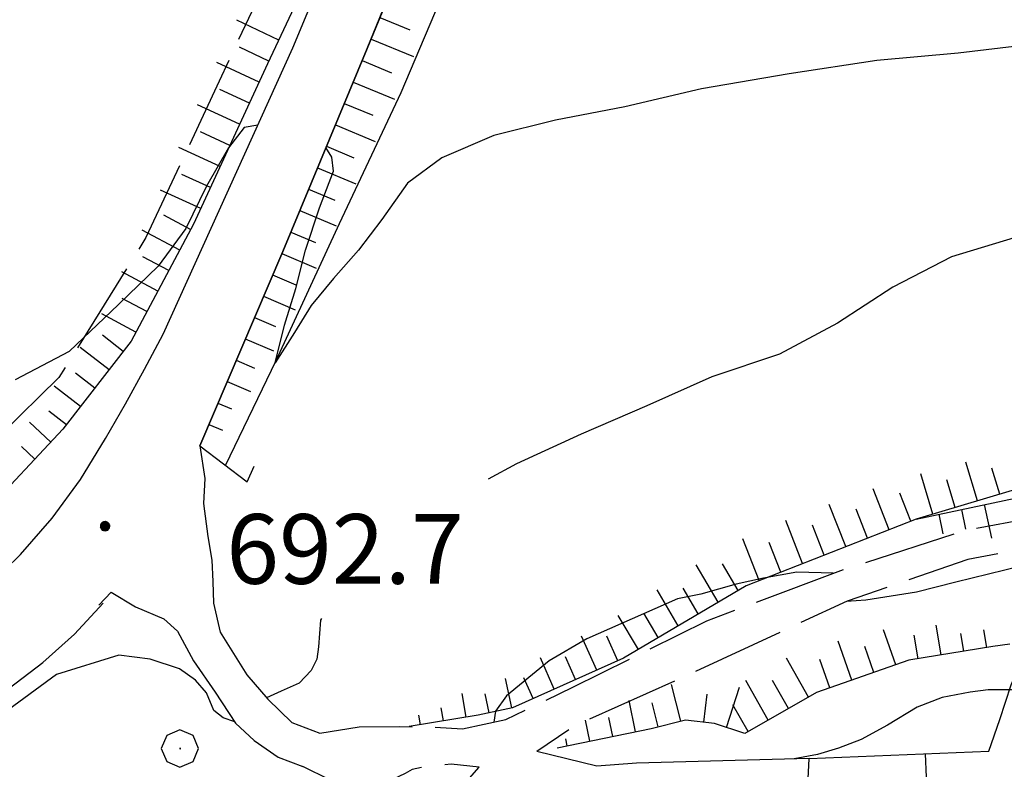
# Model space of a CAD drawing. Extents: x 2583219 to 2588043, y 4494042 to 4497500.
# Drawn here: x 2585635 to 2585741, y 4497172 to 4497253 of the extents above; entities that cross this region are included whole.
import ezdxf

# ---------------------------------------------------------------- set-up
doc = ezdxf.new("R2010")
doc.units = 0
doc.header["$LTSCALE"] = 5
doc.header["$MEASUREMENT"] = 0
for name, pattern in [('102', [2.5, 2, -0.5]), ('501', [5, 2.5, 2.5]), ('502', [5, 2.5, 2.5]), ('506', [5, 2.5, 2.5]), ('701', [2.5, 2, -0.5]), ('LSCA1', [1, -0.5, -0.5])]:
    doc.linetypes.add(name, pattern=pattern)
for name, color, linetype in [('10100000', 1, 'Continuous'), ('10200000', 1, '102'), ('10900000', 2, 'Continuous'), ('30200000', 1, 'Continuous'), ('50100000', 1, '501'), ('50200000', 1, '502'), ('50600000', 1, '506'), ('60100000', 1, 'LSCA1'), ('70100000', 1, '701'), ('70400000', 1, 'Continuous'), ('80100000', 2, 'Continuous'), ('80200000', 1, 'Continuous'), ('80400000', 1, 'Continuous'), ('A0140000', 2, 'Continuous')]:
    doc.layers.add(name, color=color, linetype=linetype)
doc.styles.get("Standard").update_dxf_attribs({"font": 'romans.shx'})

# ---------------------------------------------------------------- blocks, each defined once
blk = doc.blocks.new('CERCHIO5')
at = {"linetype": 'Continuous'}
for p, q in [((-0.196, 0.064), (-0.206, 0.001)), ((-0.206, 0.001), (-0.196, -0.062)), ((-0.003, -0.202), (-0.206, 0.001)), ((-0.206, 0.001), (-0.003, 0.001)), ((-0.196, -0.062), (0.022, 0.2)), ((-0.168, 0.12), (-0.196, 0.064)), ((0.162, -0.118), (-0.196, 0.064)), ((-0.196, 0.064), (0.19, -0.062)), ((-0.183, 0.032), (-0.184, 0.013)), ((-0.184, 0.013), (-0.184, -0.047)), ((-0.18, 0.058), (-0.183, 0.032)), ((-0.167, 0.093), (-0.182, 0.091)), ((-0.182, 0.091), (-0.092, 0.063)), ((-0.152, 0.092), (-0.18, 0.058)), ((-0.158, 0.051), (-0.172, 0.001)), ((-0.172, 0.001), (-0.165, -0.077)), ((-0.168, -0.118), (0.094, 0.177)), ((-0.123, 0.166), (-0.168, 0.12)), ((0.19, -0.062), (-0.168, 0.12)), ((-0.168, 0.12), (0, 0)), ((0, 0), (-0.168, -0.118)), ((-0.152, 0.092), (-0.167, 0.093)), ((-0.166, 0.023), (-0.083, 0.112)), ((-0.122, -0.02), (-0.166, 0.023)), ((-0.072, 0.156), (-0.158, 0.051)), ((-0.138, 0.053), (-0.158, -0.016)), ((-0.142, 0.108), (-0.152, 0.092)), ((-0.126, 0.022), (-0.152, 0.092)), ((-0.127, 0.089), (-0.145, 0)), ((-0.145, 0), (-0.12, -0.069)), ((-0.092, 0.063), (-0.144, 0.144)), ((-0.144, 0.144), (-0.002, 0.069)), ((-0.105, 0.116), (-0.142, 0.108)), ((-0.076, 0.082), (-0.138, 0.053)), ((-0.072, 0.156), (-0.127, 0.089)), ((-0.127, 0.089), (-0.123, 0.112)), ((-0.11, -0.009), (-0.127, 0.089)), ((-0.091, -0.032), (-0.126, 0.022)), ((-0.066, 0.194), (-0.123, 0.166)), ((0.06, 0.194), (-0.123, -0.164)), ((-0.123, -0.164), (-0.066, 0.194)), ((-0.003, -0.202), (-0.123, 0.166)), ((-0.123, 0.166), (0.162, -0.118)), ((-0.123, 0.112), (-0.114, 0.138)), ((-0.084, 0.048), (-0.122, -0.02)), ((-0.114, 0.138), (-0.098, 0.178)), ((-0.072, 0.156), (-0.105, 0.116)), ((-0.098, 0.178), (-0.082, 0.172)), ((-0.022, 0.154), (-0.084, 0.048)), ((-0.083, 0.112), (0.009, 0.101)), ((-0.082, 0.172), (-0.032, 0.175)), ((-0.05, 0.134), (-0.076, 0.082)), ((0.022, 0.2), (-0.072, 0.156)), ((-0.032, 0.175), (-0.072, 0.156)), ((-0.003, 0.152), (-0.072, 0.156)), ((-0.051, 0.061), (-0.07, -0.008)), ((-0.068, -0.179), (0.035, 0.008)), ((-0.003, 0.204), (-0.066, 0.194)), ((-0.066, 0.194), (0.116, -0.164)), ((0.012, 0.149), (-0.051, 0.112)), ((-0.051, 0.112), (-0.051, 0.061)), ((-0.016, 0.097), (-0.051, 0.061)), ((-0.051, 0.061), (-0.016, 0.097)), ((-0.04, 0.124), (-0.05, 0.134)), ((-0.032, 0.175), (-0.04, 0.124)), ((0.01, 0.186), (-0.032, 0.175)), ((0, 0.174), (-0.032, 0.175)), ((-0.032, 0.175), (0.012, 0.149)), ((0.006, 0.054), (-0.026, -0.018)), ((0.061, 0.125), (-0.022, 0.154)), ((-0.016, 0.097), (0.034, 0.11)), ((0.065, 0.085), (-0.016, 0.097)), ((-0.003, 0.001), (-0.003, 0.204)), ((0.06, 0.194), (-0.003, 0.204)), ((-0.003, 0.001), (0.06, 0.194)), ((0.116, 0.166), (-0.003, -0.202)), ((0.058, 0.137), (-0.003, 0.152)), ((-0.003, 0.001), (0.197, 0.001)), ((-0.003, 0.001), (-0.003, -0.202)), ((-0.002, 0.069), (0.042, 0.197)), ((0.042, 0.16), (0, 0.174)), ((0.072, 0.053), (0.002, -0.036)), ((0.067, 0.043), (0.006, 0.054)), ((0.009, 0.101), (0.072, 0.053)), ((0.034, 0.11), (0.01, 0.186)), ((0.026, -0.083), (0.079, 0.072)), ((0.147, 0.135), (0.033, 0.066)), ((0.033, 0.066), (0.19, 0.064)), ((0.034, 0.11), (0.093, 0.094)), ((0.074, -0.087), (0.034, 0.11)), ((0.035, 0.008), (0.147, 0.135)), ((0.094, 0.177), (0.038, -0.196)), ((0.042, 0.197), (0.067, 0.101)), ((0.107, 0.137), (0.042, 0.16)), ((0.051, -0.062), (0.106, 0.031)), ((0.118, 0.117), (0.058, 0.137)), ((0.116, 0.166), (0.06, 0.194)), ((0.06, -0.192), (0.116, 0.166)), ((0.162, 0.12), (0.06, -0.192)), ((0.079, 0.072), (0.061, 0.125)), ((0.119, 0.036), (0.065, 0.085)), ((0.065, -0.017), (0.067, 0.043)), ((0.067, 0.101), (0.08, 0.184)), ((0.08, 0.184), (0.195, -0.034)), ((0.093, 0.094), (0.124, 0.053)), ((0.14, 0.07), (0.097, -0.076)), ((0.106, 0.031), (0.14, 0.105)), ((0.158, 0.109), (0.107, 0.137)), ((0.162, 0.12), (0.116, 0.166)), ((0.116, -0.164), (0.162, 0.12)), ((0.116, -0.06), (0.119, 0.036)), ((0.156, 0.064), (0.118, 0.117)), ((0.124, 0.053), (0.124, 0.053)), ((0.124, 0.053), (0.128, -0.03)), ((0.131, -0.07), (0.156, 0.001)), ((0.14, 0.105), (0.14, 0.07)), ((0.162, 0.044), (0.156, 0.064)), ((0.156, 0.001), (0.162, 0.044)), ((0.174, 0.064), (0.158, 0.109)), ((0.19, 0.064), (0.162, 0.12)), ((0.19, 0.064), (0.173, -0.096)), ((0.182, -0.008), (0.174, 0.064)), ((0.2, 0.001), (0.19, 0.064)), ((0.19, -0.062), (0.2, 0.001)), ((-0.196, -0.062), (-0.168, -0.118)), ((0.173, -0.096), (-0.196, -0.062)), ((-0.184, -0.047), (-0.165, -0.099)), ((-0.168, -0.118), (-0.123, -0.164)), ((-0.165, -0.077), (-0.13, -0.127)), ((-0.165, -0.099), (-0.12, -0.15)), ((-0.158, -0.016), (-0.117, -0.042)), ((-0.15, -0.04), (-0.156, -0.11)), ((-0.156, -0.11), (-0.106, -0.134)), ((-0.122, -0.02), (-0.15, -0.04)), ((-0.13, -0.127), (-0.06, -0.146)), ((-0.125, -0.057), (-0.108, -0.025)), ((-0.101, -0.082), (-0.125, -0.057)), ((-0.123, -0.164), (-0.066, -0.192)), ((-0.108, -0.025), (-0.122, -0.02)), ((-0.12, -0.069), (-0.087, -0.093)), ((-0.12, -0.15), (-0.06, -0.163)), ((-0.117, -0.042), (-0.078, -0.017)), ((-0.101, -0.082), (-0.11, -0.009)), ((-0.106, -0.134), (-0.093, -0.156)), ((-0.003, -0.094), (-0.101, -0.082)), ((-0.083, -0.14), (-0.101, -0.082)), ((-0.064, -0.045), (-0.097, -0.097)), ((-0.097, -0.097), (0.026, -0.134)), ((-0.093, -0.156), (-0.091, -0.18)), ((-0.054, -0.075), (-0.091, -0.032)), ((-0.091, -0.18), (-0.054, -0.075)), ((-0.087, -0.093), (-0.028, -0.126)), ((-0.034, -0.151), (-0.083, -0.14)), ((-0.07, -0.008), (-0.042, -0.049)), ((0.038, -0.196), (-0.068, -0.179)), ((-0.066, -0.192), (-0.003, -0.202)), ((0.097, -0.076), (-0.064, -0.045)), ((-0.06, -0.146), (0.011, -0.159)), ((-0.06, -0.163), (-0.032, -0.185)), ((0.002, -0.036), (-0.054, -0.075)), ((0.051, -0.062), (-0.054, -0.075)), ((-0.054, -0.075), (0.051, -0.062)), ((-0.054, -0.075), (-0.049, -0.182)), ((-0.049, -0.182), (0.026, -0.083)), ((-0.042, -0.049), (0.014, -0.064)), ((0.048, -0.128), (-0.034, -0.151)), ((-0.032, -0.185), (0.04, -0.182)), ((-0.028, -0.126), (0.048, -0.128)), ((-0.026, -0.018), (0.022, -0.048)), ((0.136, -0.106), (-0.003, -0.094)), ((-0.003, -0.202), (0.06, -0.192)), ((0.011, -0.159), (0.044, -0.153)), ((0.014, -0.064), (0.048, -0.061)), ((0.022, -0.048), (0.075, -0.075)), ((0.026, -0.134), (0.074, -0.087)), ((0.128, -0.03), (0.035, -0.054)), ((0.035, -0.054), (0.048, -0.128)), ((0.04, -0.182), (0.062, -0.176)), ((0.044, -0.153), (0.098, -0.127)), ((0.048, -0.061), (0.065, -0.017)), ((0.048, -0.128), (0.107, -0.112)), ((0.128, -0.03), (0.051, -0.062)), ((0.06, -0.192), (0.116, -0.164)), ((0.062, -0.176), (0.095, -0.16)), ((0.075, -0.075), (0.152, -0.078)), ((0.095, -0.16), (0.119, -0.147)), ((0.098, -0.127), (0.131, -0.07)), ((0.107, -0.112), (0.116, -0.06)), ((0.116, -0.164), (0.162, -0.118)), ((0.119, -0.147), (0.136, -0.106)), ((0.195, -0.034), (0.128, -0.03)), ((0.152, -0.078), (0.175, -0.074)), ((0.162, -0.118), (0.19, -0.062)), ((0.175, -0.074), (0.182, -0.008))]:
    blk.add_line(p, q, dxfattribs=at)
blk = doc.blocks.new('BA1LUNG')
at = {"linetype": 'Continuous'}
blk.add_line((0, 0), (1, 0), dxfattribs=at)
blk = doc.blocks.new('BA1CORT')
at = {"linetype": 'Continuous'}
blk.add_line((0, 0), (0.7, 0), dxfattribs=at)
blk = doc.blocks.new('BARMUR')
at = {"linetype": 'Continuous'}
blk.add_line((0, 0), (0.5, 0), dxfattribs=at)
blk = doc.blocks.new('CERCHIO1')
at = {"linetype": 'Continuous'}
for p, q in [((-0.28, 0.28), (-0.397, -0.002)), ((0.003, 0.398), (-0.28, 0.28)), ((0.286, 0.28), (0.003, 0.398)), ((0.403, -0.002), (0.286, 0.28)), ((0, 0), (-0.002, -0.003)), ((0.002, 0.002), (0, 0)), ((0.005, 0.003), (0.002, 0.002)), ((0.009, 0.003), (0.005, 0.003)), ((0.011, 0.001), (0.009, 0.003)), ((0.013, -0.001), (0.011, 0.001)), ((-0.397, -0.002), (-0.28, -0.285)), ((-0.002, -0.003), (-0.002, -0.006)), ((-0.002, -0.006), (0, -0.009)), ((0, -0.009), (0.002, -0.011)), ((0.002, -0.011), (0.005, -0.013)), ((0.005, -0.013), (0.009, -0.012)), ((0.009, -0.012), (0.011, -0.011)), ((0.011, -0.011), (0.013, -0.008)), ((0.014, -0.005), (0.013, -0.001)), ((0.013, -0.008), (0.014, -0.005)), ((0.286, -0.285), (0.403, -0.002)), ((-0.28, -0.285), (0.003, -0.402)), ((0.003, -0.402), (0.286, -0.285))]:
    blk.add_line(p, q, dxfattribs=at)

msp = doc.modelspace()

# ---------------------------------------------------------------- linework, layer by layer
at = {"layer": '10100000', "linetype": 'Continuous', "flags": 128}
for points in [[(2585496.5, 4497134.36), (2585517.7, 4497142.41), (2585554.19, 4497157.27), (2585568.51, 4497162.08), (2585582.79, 4497166.96), (2585597.4, 4497172.05), (2585602.49, 4497173.91), (2585607.47, 4497176.05), (2585612.32, 4497178.48), (2585616.45, 4497180.83), (2585620.46, 4497183.38), (2585624.34, 4497186.13), (2585628.22, 4497188.86), (2585631.88, 4497191.88), (2585635.28, 4497195.19), (2585638.69, 4497199.09), (2585641.74, 4497203.26), (2585644.44, 4497207.67), (2585646.59, 4497211.38), (2585648.65, 4497215.12), (2585650.64, 4497218.91), (2585664.59, 4497249.73), (2585686.74, 4497302.91), (2585687.08, 4497303.72)], [(2585693.6, 4497301.14), (2585681.93, 4497272.35), (2585672.6, 4497249.66), (2585663.5, 4497227.81), (2585654.58, 4497206.88), (2585655.12, 4497203.34), (2585654.97, 4497200.65), (2585655.46, 4497197.1), (2585655.88, 4497194.56), (2585655.97, 4497192.26), (2585656.05, 4497189.95), (2585656.78, 4497186.8), (2585659.64, 4497182.23), (2585661.89, 4497179.59), (2585664.48, 4497177.09), (2585667.48, 4497175.93)], [(2585647.66, 4497189.53), (2585650.71, 4497188.23), (2585652.17, 4497186.91), (2585653.91, 4497183.73), (2585656.22, 4497180.36), (2585658.43, 4497177.03), (2585660.43, 4497175.15), (2585663, 4497173.37), (2585665.66, 4497172.35)], [(2585720.14, 4497173.2), (2585701.56, 4497172.7), (2585697.3, 4497172.39), (2585690.84, 4497173.96)]]:
    msp.add_lwpolyline(points, dxfattribs=at)
at = {"layer": '10200000', "linetype": '102', "flags": 128}
for points in [[(2585667.48, 4497175.93), (2585671.73, 4497176.63), (2585676.1, 4497176.65), (2585679.47, 4497176.61), (2585682.83, 4497176.42), (2585687.52, 4497177.41), (2585694.71, 4497180.89), (2585709.14, 4497188.04), (2585723.55, 4497193.46), (2585737.06, 4497197.81), (2585748.6, 4497199.97), (2585758.95, 4497201.1), (2585765.14, 4497201.49)], [(2585765.14, 4497198.83), (2585757.7, 4497198.3), (2585749.95, 4497197.02), (2585737.21, 4497194.65), (2585724.23, 4497190.16), (2585706.03, 4497181.7), (2585694.83, 4497176.67), (2585690.84, 4497173.96)], [(2585671.34, 4497170.24), (2585668.56, 4497170.91), (2585665.66, 4497172.35)], [(2585679.3, 4497169.21), (2585680.92, 4497170.01), (2585682.69, 4497170.56), (2585683.59, 4497171.11), (2585684.63, 4497172.28), (2585681.64, 4497172.59), (2585679.16, 4497172.38), (2585677.42, 4497172.02), (2585676.69, 4497171.58), (2585675.23, 4497170.91)]]:
    msp.add_lwpolyline(points, dxfattribs=at)
at = {"layer": '10900000', "linetype": 'Continuous', "flags": 128}
for points in [[(2585654.58, 4497206.88), (2585659.69, 4497202.98), (2585660.43, 4497204.67)], [(2585643.73, 4497189.7), (2585645.05, 4497191.12), (2585647.66, 4497189.53)]]:
    msp.add_lwpolyline(points, dxfattribs=at)
at = {"layer": '30200000', "linetype": 'Continuous', "flags": 128}
msp.add_lwpolyline([(2585657.36, 4497204.76), (2585662.8, 4497216.05), (2585669.63, 4497230.8), (2585676.23, 4497244.92), (2585686.51, 4497269.14), (2585690.52, 4497278.57), (2585696.88, 4497294.43), (2585699.26, 4497300.22)], dxfattribs=at)
at = {"layer": '50100000', "linetype": '501', "flags": 128}
msp.add_lwpolyline([(2585720.14, 4497173.2), (2585739.47, 4497173.99)], dxfattribs=at)
at = {"layer": '50200000', "linetype": '502', "flags": 128}
msp.add_lwpolyline([(2585719.92, 4497168.82), (2585720.14, 4497173.2)], dxfattribs=at)
at = {"layer": '50600000', "linetype": '506', "flags": 128}
msp.add_lwpolyline([(2585570.19, 4497153.59), (2585575.92, 4497155.18), (2585594.02, 4497161.48), (2585613.2, 4497168.75), (2585617.65, 4497171.03), (2585622.04, 4497173.42), (2585626.38, 4497175.93), (2585630.25, 4497178.3), (2585634.08, 4497180.77), (2585637.7, 4497183.54), (2585641.09, 4497186.61), (2585644.2, 4497189.95)], dxfattribs=at)
at = {"layer": '60100000', "linetype": 'LSCA1', "flags": 128}
for points in [[(2585686.74, 4497302.91), (2585678.7, 4497287.41), (2585668.51, 4497262.13), (2585661.88, 4497248), (2585653.9, 4497230.73), (2585647.2, 4497218.14), (2585639.86, 4497208.66), (2585631.18, 4497199.39)], [(2585654.58, 4497206.88), (2585663.5, 4497227.81), (2585672.6, 4497249.66), (2585693.6, 4497301.14)], [(2585765.14, 4497206.34), (2585764.73, 4497206.23), (2585754.81, 4497204.59), (2585746.77, 4497203.49), (2585731.63, 4497198.98), (2585713.35, 4497191.81), (2585700.18, 4497184.01), (2585688.22, 4497178.67), (2585684.53, 4497177.89), (2585677.09, 4497176.64)], [(2585731.63, 4497198.98), (2585747.02, 4497202.25), (2585757.56, 4497203.81), (2585765.14, 4497204.79)], [(2585741.73, 4497185.51), (2585739.91, 4497185.28), (2585730.86, 4497183.79), (2585720.93, 4497180.31), (2585713.23, 4497175.91), (2585709.95, 4497176.97), (2585706.82, 4497177.34), (2585703.14, 4497176.42), (2585693.04, 4497174.34)]]:
    msp.add_lwpolyline(points, dxfattribs=at)
at = {"layer": '70100000', "linetype": '701', "flags": 128}
for points in [[(2585682.05, 4497305.89), (2585673.2, 4497283.62), (2585664.74, 4497263.36), (2585656.67, 4497246.14), (2585648.79, 4497229.3), (2585639.43, 4497214.22), (2585628.09, 4497203.09), (2585613.4, 4497191.66), (2585603.19, 4497184.96), (2585596.73, 4497180.91), (2585590.14, 4497178.13), (2585582.07, 4497175.88), (2585568.77, 4497172.45), (2585551.61, 4497165.48), (2585536.15, 4497159.47), (2585518.88, 4497152.76), (2585498.26, 4497145.65), (2585478.56, 4497137.79), (2585467, 4497134.36)], [(2585739.47, 4497173.99), (2585740.66, 4497177.42), (2585741.85, 4497181.14), (2585743.61, 4497185.15)]]:
    msp.add_lwpolyline(points, dxfattribs=at)
at = {"layer": '80100000', "linetype": 'Continuous', "flags": 128}
for points in [[(2585765.14, 4497196.78), (2585760.61, 4497196.89), (2585757.66, 4497196.47), (2585754.7, 4497196.25), (2585750.69, 4497195.61), (2585745.41, 4497194.54), (2585741.2, 4497193.47), (2585735.92, 4497192.19), (2585731.7, 4497191.12), (2585726.22, 4497190.27), (2585724.15, 4497190.12)], [(2585722.72, 4497193.15), (2585718.82, 4497193.26), (2585715.23, 4497192.62), (2585712.29, 4497191.98), (2585708.48, 4497190.91), (2585705.98, 4497190.39), (2585696.21, 4497186.1), (2585692.16, 4497183.73), (2585687.57, 4497179.96), (2585686.41, 4497178.3), (2585686.23, 4497177.13)]]:
    msp.add_lwpolyline(points, dxfattribs=at)
at = {"layer": '80200000', "linetype": 'Continuous', "flags": 128}
for points in [[(2585743.7, 4497250.06), (2585736.18, 4497249.13), (2585727.41, 4497248.35), (2585717.97, 4497246.91), (2585708.54, 4497245.3), (2585700.31, 4497243.35), (2585692.84, 4497241.93), (2585686.2, 4497240.28), (2585680.62, 4497237.89), (2585676.92, 4497235.14), (2585674.16, 4497231.25), (2585671.65, 4497227.92), (2585668.95, 4497224.87), (2585666.55, 4497221.98), (2585664.76, 4497219.09), (2585662.68, 4497215.8), (2585663.7, 4497219.85), (2585664.91, 4497223.8), (2585665.95, 4497227.92), (2585667.45, 4497232.48), (2585668.95, 4497236.44), (2585668.8, 4497237.96), (2585668.16, 4497238.98)], [(2585660.82, 4497241.39), (2585659.35, 4497241.16), (2585657.66, 4497238.95), (2585655.32, 4497234.84), (2585653.09, 4497230.28), (2585650.09, 4497226.2), (2585645.84, 4497222.1), (2585640.54, 4497217.02), (2585634.73, 4497213.99)], [(2585762.3, 4497224.55), (2585755.82, 4497227.27), (2585749.28, 4497229.23), (2585742.19, 4497229.28), (2585735.46, 4497227.22), (2585729.15, 4497223.95), (2585723.18, 4497220.07), (2585716.93, 4497216.75), (2585709.66, 4497214.3), (2585702.66, 4497211.18), (2585695.62, 4497208.13), (2585688.65, 4497204.93), (2585685.61, 4497203.27)], [(2585667.68, 4497188.27), (2585667.58, 4497188.1), (2585667.35, 4497185.24), (2585667.16, 4497183.91), (2585666.57, 4497182.7), (2585665.29, 4497181.31), (2585663.33, 4497180.45), (2585661.77, 4497179.74)], [(2585658.34, 4497177.16), (2585657.11, 4497177.59), (2585656.09, 4497178.37), (2585655.31, 4497180.27), (2585654.12, 4497181.66), (2585652.41, 4497182.87), (2585649.26, 4497183.91), (2585645.86, 4497184.33), (2585639.16, 4497182.24), (2585633.35, 4497177.99), (2585628.74, 4497175.79), (2585624.6, 4497172.75), (2585620.55, 4497170.69), (2585617.59, 4497169), (2585614.27, 4497167.51), (2585611.13, 4497166.2), (2585608.18, 4497165.27), (2585606.2, 4497166.09)], [(2585746.76, 4497180), (2585745.16, 4497180.35), (2585741.89, 4497180.61), (2585739.38, 4497180.61), (2585737.45, 4497180.35), (2585734.44, 4497179.76), (2585731.76, 4497178.74), (2585728.58, 4497176.79), (2585725.73, 4497175.25), (2585723.3, 4497174.32), (2585721.05, 4497173.65), (2585718.52, 4497173.16)]]:
    msp.add_lwpolyline(points, dxfattribs=at)

# ---------------------------------------------------------------- block references
at = {"layer": '50100000', "linetype": 'Continuous', "xscale": 5.000000000215786, "yscale": 5.000000000215786, "zscale": 5.000000000215786, "rotation": 272.3405431132238}
msp.add_blockref('BARMUR', (2585732.63, 4497173.71), dxfattribs=at)
at = {"layer": '60100000', "linetype": 'Continuous'}
for name, p, xscale, yscale, zscale, rotation in [('BA1LUNG', (2585663.08, 4497250.56), 5.000000000322865, 5.000000000322865, 5.000000000322865, 154.8798150243138), ('BA1CORT', (2585673.95, 4497252.97), 5.000000000323515, 5.000000000323515, 5.000000000323515, 337.8082044550338), ('BA1LUNG', (2585673.01, 4497250.66), 4.936083355277367, 4.936083355277367, 4.936083355277367, 337.8082044602647), ('BA1CORT', (2585662.02, 4497248.29), 5.000000000322865, 5.000000000322865, 5.000000000322865, 154.8798150243138), ('BA1CORT', (2585672.05, 4497248.35), 4.868783319204781, 4.868783319204781, 4.868783319204781, 337.3856838956418), ('BA1LUNG', (2585660.97, 4497246.03), 4.999999998613196, 4.999999998613196, 4.999999998613196, 155.1875899959612), ('BA1LUNG', (2585671.09, 4497246.04), 4.797721598946254, 4.797721598946254, 4.797721598946254, 337.3856839051267), ('BA1CORT', (2585659.92, 4497243.76), 4.999999998613196, 4.999999998613196, 4.999999998613196, 155.1875899959612), ('BA1LUNG', (2585658.87, 4497241.49), 4.999999998613196, 4.999999998613196, 4.999999998613196, 155.1875899959612), ('BA1CORT', (2585670.13, 4497243.73), 4.722452657235102, 4.722452657235102, 4.722452657235102, 337.3856839213992), ('BA1LUNG', (2585669.17, 4497241.42), 4.64244678608611, 4.64244678608611, 4.64244678608611, 337.3856839236872), ('BA1CORT', (2585657.82, 4497239.22), 4.956940500488251, 4.956940500488251, 4.956940500488251, 155.1875899757582), ('BA1LUNG', (2585656.77, 4497236.95), 4.890764263007372, 4.890764263007372, 4.890764263007372, 155.1875899884673), ('BA1CORT', (2585668.21, 4497239.12), 4.557067489201463, 4.557067489201463, 4.557067489201463, 337.3856838778795), ('BA1LUNG', (2585667.25, 4497236.81), 4.465540669880906, 4.465540669880906, 4.465540669880906, 337.3856839064561), ('BA1CORT', (2585655.72, 4497234.68), 4.820954344608989, 4.820954344608989, 4.820954344608989, 155.1875899880853), ('BA1LUNG', (2585654.68, 4497232.41), 4.747088395739232, 4.747088395739232, 4.747088395739232, 155.1875899947872), ('BA1CORT', (2585666.29, 4497234.5), 4.366911886178196, 4.366911886178196, 4.366911886178196, 337.3856839275253), ('BA1CORT', (2585653.59, 4497230.16), 4.668665868836745, 4.668665868836745, 4.668665868836745, 151.9963632763477), ('BA1LUNG', (2585665.33, 4497232.19), 4.259985582104739, 4.259985582104739, 4.259985582104739, 337.3856838984734), ('BA1LUNG', (2585652.42, 4497227.95), 4.585087421767958, 4.585087421767958, 4.585087421767958, 151.9963632980059), ('BA1CORT', (2585664.36, 4497229.88), 4.143236320767657, 4.143236320767657, 4.143236320767657, 337.3856838866819), ('BA1CORT', (2585651.25, 4497225.74), 4.495627093023045, 4.495627093023045, 4.495627093023045, 151.9963632662075), ('BA1LUNG', (2585663.4, 4497227.58), 4.01467502696965, 4.01467502696965, 4.01467502696965, 336.9129409034752), ('BA1LUNG', (2585650.07, 4497223.54), 4.39939389935958, 4.39939389935958, 4.39939389935958, 151.9963633084207), ('BA1CORT', (2585662.42, 4497225.28), 3.871639711983062, 3.871639711983062, 3.871639711983062, 336.9129409387047), ('BA1CORT', (2585648.9, 4497221.33), 4.295277707836993, 4.295277707836993, 4.295277707836993, 151.9963632876589), ('BA1LUNG', (2585661.44, 4497222.98), 3.710452876487575, 3.710452876487575, 3.710452876487575, 336.9129409074858), ('BA1LUNG', (2585647.72, 4497219.12), 4.181870864460555, 4.181870864460555, 4.181870864460555, 151.9963632602065), ('BA1CORT', (2585660.46, 4497220.68), 3.525828705471378, 3.525828705471378, 3.525828705471378, 336.9129408885968), ('BA1CORT', (2585646.35, 4497217.04), 4.057351395270258, 4.057351395270258, 4.057351395270258, 142.2367783565584), ('BA1LUNG', (2585644.82, 4497215.07), 3.919302505775149, 3.919302505775149, 3.919302505775149, 142.2367784097948), ('BA1LUNG', (2585659.48, 4497218.38), 3.309772536101749, 3.309772536101749, 3.309772536101749, 336.912940913178), ('BA1CORT', (2585658.5, 4497216.08), 3.049340828167388, 3.049340828167388, 3.049340828167388, 336.9129409573719), ('BA1CORT', (2585643.29, 4497213.09), 3.764421717603397, 3.764421717603397, 3.764421717603397, 142.2367783817741), ('BA1LUNG', (2585641.76, 4497211.11), 3.588027060597272, 3.588027060597272, 3.588027060597272, 142.2367784018683), ('BA1LUNG', (2585657.52, 4497213.78), 2.721466281572399, 2.721466281572399, 2.721466281572399, 336.9129408755256), ('BA1CORT', (2585656.54, 4497211.48), 2.278533751474708, 2.278533751474708, 2.278533751474708, 336.9129409464152), ('BA1CORT', (2585640.23, 4497209.14), 3.383162567749353, 3.383162567749353, 3.383162567749353, 142.2367783768867), ('BA1LUNG', (2585638.56, 4497207.28), 3.138835828695285, 3.138835828695285, 3.138835828695285, 136.883569853978), ('BA1LUNG', (2585655.56, 4497209.18), 1.593105970901679, 1.593105970901679, 1.593105970901679, 336.9129409049584), ('BA1CORT', (2585636.85, 4497205.45), 2.836127800759973, 2.836127800759973, 2.836127800759973, 136.8835698448362), ('BA1LUNG', (2585738.24, 4497200.95), 4.329683556805152, 4.329683556805152, 4.329683556805152, 106.5874568747401), ('BA1LUNG', (2585733.44, 4497199.52), 4.538601744034335, 4.538601744034335, 4.538601744034335, 106.5874568801265), ('BA1CORT', (2585740.63, 4497201.66), 4.211024146360933, 4.211024146360933, 4.211024146360933, 106.5874568987428), ('BA1CORT', (2585735.84, 4497200.23), 4.438359290070244, 4.438359290070244, 4.438359290070244, 106.5874568747943), ('BA1LUNG', (2585728.74, 4497197.84), 4.718402238624027, 4.718402238624027, 4.718402238624027, 111.4151478871753), ('BA1CORT', (2585731.06, 4497198.76), 4.631626042207449, 4.631626042207449, 4.631626042207449, 111.4151478933075), ('BA1LUNG', (2585724.08, 4497196.02), 4.876217513905324, 4.876217513905324, 4.876217513905324, 111.4151478944149), ('BA1LUNG', (2585738.97, 4497200.54), 3.70101919306824, 3.70101919306824, 3.70101919306824, 281.9951094311733), ('BA1CORT', (2585726.41, 4497196.93), 4.799717090079429, 4.799717090079429, 4.799717090079429, 111.4151478876051), ('BA1LUNG', (2585734.08, 4497199.5), 2.166521705300933, 2.166521705300933, 2.166521705300933, 281.9951094398482), ('BA1CORT', (2585736.52, 4497200.02), 3.098659426290668, 3.098659426290668, 3.098659426290668, 281.9951094053404), ('BA1LUNG', (2585719.43, 4497194.19), 4.98293458853678, 4.98293458853678, 4.98293458853678, 111.4151478996311), ('BA1CORT', (2585721.75, 4497195.11), 4.948441879496664, 4.948441879496664, 4.948441879496664, 111.4151478898053), ('BA1LUNG', (2585714.77, 4497192.37), 4.838353944402555, 4.838353944402555, 4.838353944402555, 111.4151478639208), ('BA1CORT', (2585717.1, 4497193.28), 4.912664865117859, 4.912664865117859, 4.912664865117859, 111.4151478976303), ('BA1CORT', (2585712.51, 4497191.31), 4.759508488448164, 4.759508488448164, 4.759508488448164, 120.6330538183863), ('BA1LUNG', (2585710.36, 4497190.04), 4.675538925897937, 4.675538925897937, 4.675538925897937, 120.6330538179638), ('BA1LUNG', (2585706.06, 4497187.49), 4.489217233853457, 4.489217233853457, 4.489217233853457, 120.6330538257474), ('BA1CORT', (2585708.21, 4497188.77), 4.585732654861879, 4.585732654861879, 4.585732654861879, 120.6330538053332), ('BA1CORT', (2585703.91, 4497186.22), 4.384908704448252, 4.384908704448252, 4.384908704448252, 120.6330538011443), ('BA1LUNG', (2585701.76, 4497184.94), 4.271437132998779, 4.271437132998779, 4.271437132998779, 120.6330538345742), ('BA1LUNG', (2585729.45, 4497183.3), 3.968722927065206, 3.968722927065206, 3.968722927065206, 109.3132006279573), ('BA1LUNG', (2585734.32, 4497184.36), 3.263289399707223, 3.263289399707223, 3.263289399707223, 99.35250047373572), ('BA1LUNG', (2585739.25, 4497185.17), 1.910281183553673, 1.910281183553673, 1.910281183553673, 99.352500459788), ('BA1LUNG', (2585697.29, 4497182.72), 4.009374115996927, 4.009374115996927, 4.009374115996927, 114.0589970470363), ('BA1CORT', (2585699.57, 4497183.74), 4.147036258756779, 4.147036258756779, 4.147036258756779, 114.0589970518564), ('BA1LUNG', (2585724.73, 4497181.64), 4.449175660406673, 4.449175660406673, 4.449175660406673, 109.3132005977131), ('BA1CORT', (2585731.85, 4497183.95), 3.656441259826375, 3.656441259826375, 3.656441259826375, 99.35250046984896), ('BA1CORT', (2585736.78, 4497184.77), 2.732172388450167, 2.732172388450167, 2.732172388450167, 99.35250047323622), ('BA1CORT', (2585727.09, 4497182.47), 4.22779423012553, 4.22779423012553, 4.22779423012553, 109.3132006107618), ('BA1LUNG', (2585692.72, 4497180.68), 3.680300696682805, 3.680300696682805, 3.680300696682805, 114.058997047381), ('BA1CORT', (2585695.01, 4497181.7), 3.855282260069945, 3.855282260069945, 3.855282260069945, 114.0589970318549), ('BA1LUNG', (2585720.08, 4497179.83), 4.813966113633556, 4.813966113633556, 4.813966113633556, 119.7360693206859), ('BA1CORT', (2585722.37, 4497180.81), 4.642453559745824, 4.642453559745824, 4.642453559745824, 109.3132006189909), ('BA1LUNG', (2585688.15, 4497178.66), 3.23772339100938, 3.23772339100938, 3.23772339100938, 101.9434621795626), ('BA1CORT', (2585690.44, 4497179.66), 3.477863895672432, 3.477863895672432, 3.477863895672432, 114.0589970541469), ('BA1LUNG', (2585715.74, 4497177.35), 4.88362916264713, 4.88362916264713, 4.88362916264713, 119.7360693465735), ('BA1CORT', (2585717.91, 4497178.59), 4.968122972865704, 4.968122972865704, 4.968122972865704, 119.7360693390951), ('BA1LUNG', (2585706.33, 4497177.22), 4.088010928190084, 4.088010928190084, 4.088010928190084, 104.0402734621427), ('BA1LUNG', (2585711.23, 4497176.56), 4.537132783453061, 4.537132783453061, 4.537132783453061, 72.05581789244349), ('BA1LUNG', (2585683.25, 4497177.67), 2.559359416029403, 2.559359416029403, 2.559359416029403, 99.54038179663554), ('BA1CORT', (2585685.71, 4497178.14), 2.942545067547422, 2.942545067547422, 2.942545067547422, 101.9434621884223), ('BA1LUNG', (2585701.46, 4497176.07), 3.448621252726404, 3.448621252726404, 3.448621252726404, 101.6340661036444), ('BA1CORT', (2585708.8, 4497177.11), 4.329047649239702, 4.329047649239702, 4.329047649239702, 83.26246911058797), ('BA1CORT', (2585680.79, 4497177.26), 2.012275074395745, 2.012275074395745, 2.012275074395745, 99.5403817922067), ('BA1CORT', (2585703.9, 4497176.61), 3.801586384272994, 3.801586384272994, 3.801586384272994, 104.0402734622734), ('BA1CORT', (2585713.57, 4497176.11), 4.720201770955401, 4.720201770955401, 4.720201770955401, 119.7360693452714), ('BA1LUNG', (2585678.32, 4497176.85), 1.044740453076775, 1.044740453076775, 1.044740453076775, 99.5403818503443), ('BA1LUNG', (2585696.56, 4497175.07), 2.326516465569451, 2.326516465569451, 2.326516465569451, 101.6340661253584), ('BA1CORT', (2585699.01, 4497175.57), 2.988537082897368, 2.988537082897368, 2.988537082897368, 101.6340660904435), ('BA1CORT', (2585694.12, 4497174.56), 1.130256982682859, 1.130256982682859, 1.130256982682859, 101.6340661112062)]:
    msp.add_blockref(name, p, dxfattribs=dict(at, xscale=xscale, yscale=yscale, zscale=zscale, rotation=rotation))
at = {"layer": '70400000', "linetype": 'Continuous', "xscale": 5, "yscale": 5, "zscale": 5}
msp.add_blockref('CERCHIO1', (2585652.43, 4497174.3), dxfattribs=at)
at = {"layer": '80400000', "linetype": 'Continuous', "xscale": 2.5, "yscale": 2.5, "zscale": 2.5}
msp.add_blockref('CERCHIO5', (2585644.4, 4497198.22), dxfattribs=at)

# ---------------------------------------------------------------- texts
at = {"layer": 'A0140000', "linetype": 'Continuous'}
msp.add_text('692.7', height=7.5, dxfattribs=at).set_placement((2585657.43, 4497192.02))

doc.saveas('drawing.dxf')
